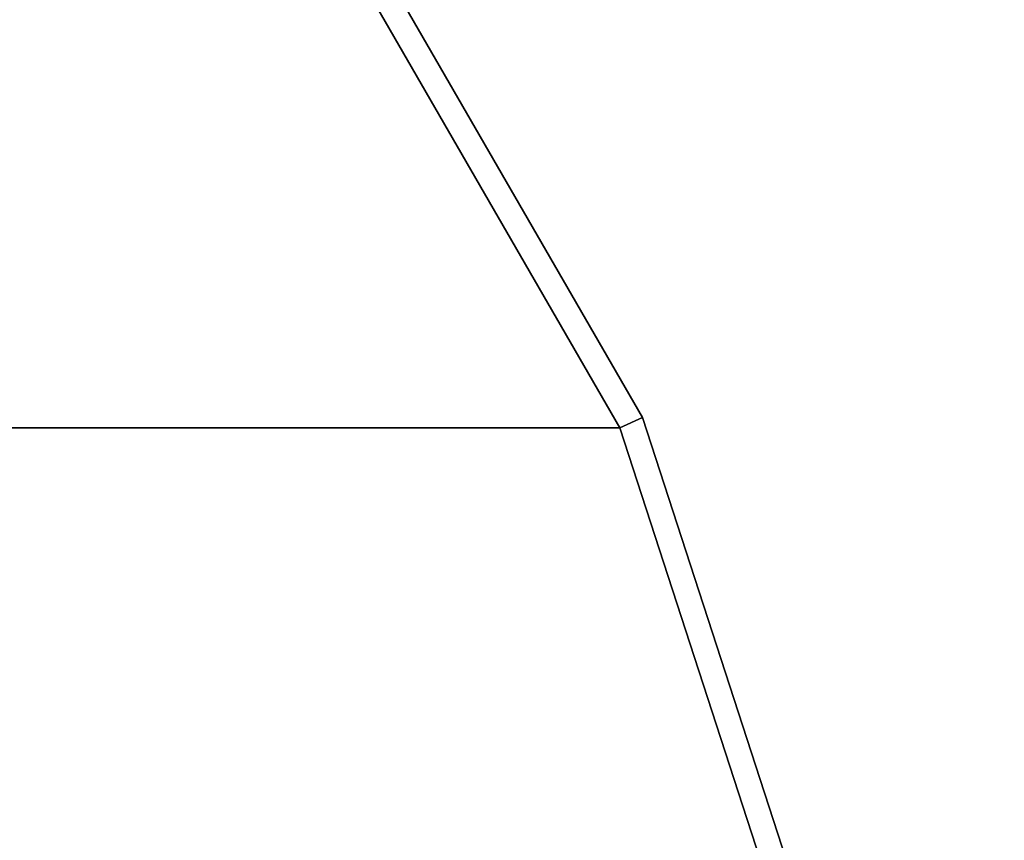
# Model space of a CAD drawing. Units: inches. Extents: x -8.9 to 14.7, y -14 to 8.8.
# Drawn here: x 7.1 to 8.7, y 2.9 to 4.2 of the extents above; entities that cross this region are included whole.
import ezdxf

# ---------------------------------------------------------------- set-up
doc = ezdxf.new("R2010")
doc.units = ezdxf.units.IN
doc.header["$MEASUREMENT"] = 0
doc.layers.add('TABLE-TOP', color=6, linetype='Continuous')

msp = doc.modelspace()

# ---------------------------------------------------------------- linework, layer by layer
at = {"layer": 'TABLE-TOP'}
for points in [[(7.1394, 5.1788, 15.7874), (7.1713, 5.202, 15.748), (8.0972, 3.5982, 15.748), (8.0613, 3.5822, 15.7874)], [(7.1713, 5.202, 15.1181), (7.1394, 5.1788, 15.0787), (8.0613, 3.5822, 15.0787), (8.0972, 3.5982, 15.1181)], [(7.1713, 5.202, 15.748), (7.1713, 5.202, 15.1181), (8.0972, 3.5982, 15.1181), (8.0972, 3.5982, 15.748)], [(-8.0517, 3.5822, 15.7874), (-7.1298, 5.1788, 15.7874), (7.1394, 5.1788, 15.7874), (8.0613, 3.5822, 15.7874)], [(8.0613, 3.5822, 15.0787), (7.1394, 5.1788, 15.0787), (-7.1298, 5.1788, 15.0787), (-8.0517, 3.5822, 15.0787)], [(8.0613, 3.5822, 15.7874), (8.0972, 3.5982, 15.748), (8.6695, 1.8369, 15.748), (8.631, 1.8288, 15.7874)], [(8.0972, 3.5982, 15.1181), (8.0613, 3.5822, 15.0787), (8.631, 1.8288, 15.0787), (8.6695, 1.8369, 15.1181)], [(8.0972, 3.5982, 15.748), (8.0972, 3.5982, 15.1181), (8.6695, 1.8369, 15.1181), (8.6695, 1.8369, 15.748)], [(8.631, 1.8288, 15.7874), (8.0613, 3.5822, 15.7874), (-8.0517, 3.5822, 15.7874), (-8.6214, 1.8288, 15.7874)], [(-8.6214, 1.8288, 15.0787), (-8.0517, 3.5822, 15.0787), (8.0613, 3.5822, 15.0787), (8.631, 1.8288, 15.0787)]]:
    msp.add_3dface(points, dxfattribs=at)

doc.saveas('drawing.dxf')
